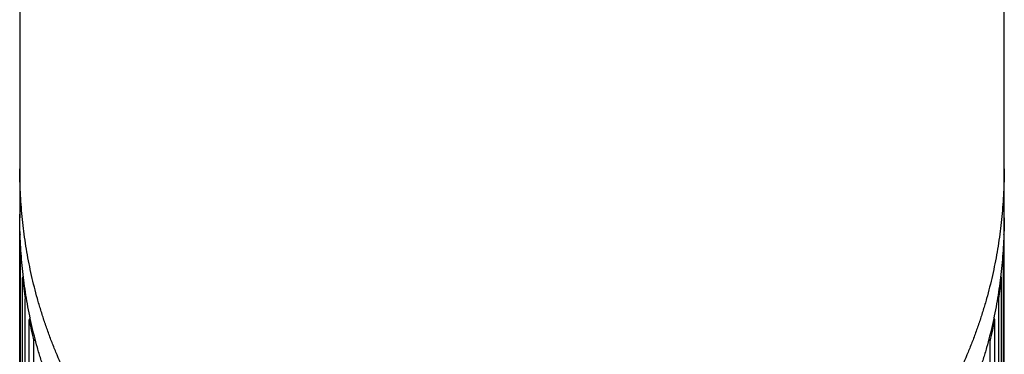
# Model space of a CAD drawing. Units: inches. Extents: x 0 to 11, y 0 to 8.5.
# Drawn here: x 5 to 5.4, y 3.5 to 3.6 of the extents above; entities that cross this region are included whole.
import ezdxf

# ---------------------------------------------------------------- set-up
doc = ezdxf.new("R2010")
doc.units = ezdxf.units.IN
doc.header["$LTSCALE"] = 0.605
doc.header["$MEASUREMENT"] = 0
doc.layers.get('0').update_dxf_attribs({"linetype": 'CONTINUOUS'})

msp = doc.modelspace()

# ---------------------------------------------------------------- linework, layer by layer
at = {"color": 7, "linetype": 'CONTINUOUS'}
for p, q in [((5.0099490602, 5.6297242409), (5.0099490551, 3.5126648853)), ((5.351796093, 3.5126648853), (5.3517960742, 5.6297627989)), ((5.0099136974, 3.5138759339), (5.0099137447, 3.5138804632)), ((5.0099136974, 3.4021494313), (5.0099136974, 3.5138759339)), ((5.3518314059, 3.5138804652), (5.3518314507, 3.5138759339)), ((5.3518314507, 3.4021494313), (5.3518314507, 3.5138759339)), ((5.0100545076, 3.5068210114), (5.0099136974, 3.5064622297)), ((5.3518314507, 3.5064622297), (5.3516906702, 3.5068209613)), ((5.0102374135, 3.499133222), (5.0104948031, 3.4992705227)), ((5.0102374135, 3.3948204235), (5.0102374135, 3.499133222)), ((5.3512503235, 3.4992705208), (5.3515077346, 3.499133222)), ((5.3515077346, 3.3948204235), (5.3515077346, 3.499133222)), ((5.0111727083, 3.4923805916), (5.0108910816, 3.4917477292)), ((5.0108910816, 3.3874349307), (5.0108910816, 3.4917477292)), ((5.3508540665, 3.4917477292), (5.3505723258, 3.4923807747)), ((5.3508540665, 3.3874349307), (5.3508540665, 3.4917477292)), ((5.0118597662, 3.4844744996), (5.0122978447, 3.4846229935)), ((5.0118597662, 3.3801617011), (5.0118597662, 3.4844744996)), ((5.3494473289, 3.4846229967), (5.3498853819, 3.4844744996)), ((5.3498853819, 3.3801617011), (5.3498853819, 3.4844744996)), ((5.0135401019, 3.4780475478), (5.0131621276, 3.4771734263)), ((5.3485830205, 3.4771734263), (5.3482049191, 3.4780477675)), ((5.0131621276, 3.3728606278), (5.0131621276, 3.4771734263)), ((5.3485830205, 3.3728606278), (5.3485830205, 3.4771734263)), ((5.0147684085, 3.3656985301), (5.0147684085, 3.4700113285)), ((5.3469767396, 3.3656985301), (5.3469767396, 3.4700113285))]:
    msp.add_line(p, q, dxfattribs=at)
for centre, radius, start, end in [((5.1771706092, 3.5101690775), 0.1672980335, 178.2751562419, 178.7288310768), ((5.184574541, 3.5101690775), 0.1672980314, 1.2711689236, 1.7248488948), ((5.1769739122, 3.5101694858), 0.1671013438, 181.2712498209, 183.7868752692), ((5.1847712359, 3.5101694858), 0.1671013438, 356.2131247308, 358.7287501791), ((5.1770658987, 3.5101785901), 0.1671937992, 186.3289495071, 188.8436291445), ((5.1846901429, 3.5101771392), 0.1671828121, 351.1562882113, 353.6711331371), ((5.1772413128, 3.5102111447), 0.1673722494, 191.3844131443, 193.897287551), ((5.1845213512, 3.5102072163), 0.1673543027, 346.1025776896, 348.6157216151)]:
    msp.add_arc(centre, radius, start, end, dxfattribs=at)
for points, knots in [([(5.1808725741, 3.360649273), (5.1780773469, 3.360649273), (5.1724855515, 3.360789585), (5.1641187895, 3.3614146494), (5.1557912331, 3.3624479854), (5.1475226303, 3.3638832825), (5.1393323758, 3.3657142451), (5.1312399595, 3.3679345926), (5.1232648491, 3.3705380584), (5.11542652, 3.3735183914), (5.1077444611, 3.3768693463), (5.100238131, 3.3805847199), (5.0929271371, 3.3846582142), (5.0870122101, 3.3883470222), (5.0823982223, 3.3914705015), (5.0789992703, 3.3938985298), (5.0756635809, 3.3964109673), (5.0713028623, 3.3998699836), (5.0660167231, 3.4043947663), (5.0599502914, 3.4101287675), (5.054172849, 3.4161505527), (5.048696514, 3.4224436313), (5.0435332786, 3.4289916336), (5.0386951807, 3.4357781735), (5.0341942644, 3.4427868701), (5.0300425715, 3.4500013917), (5.026252222, 3.4574052496), (5.0234041035, 3.4637208458), (5.021318791, 3.4688508825), (5.0198528814, 3.4727350551), (5.0184863687, 3.4766542063), (5.0172208889, 3.4806063307), (5.0160566994, 3.4845889546), (5.0146395084, 3.48993598), (5.013120877, 3.4966842513), (5.0117036569, 3.5048626795), (5.0106913713, 3.5131020103), (5.0100840197, 3.5213815984), (5.0099490551, 3.5269152761), (5.0099490551, 3.5296817276)], [0, 0, 0, 0, 0.031409812, 0.0628236613, 0.0942428048, 0.1256660887, 0.1570905143, 0.1885118028, 0.2199249577, 0.2513248279, 0.28270667, 0.3140667132, 0.3454027266, 0.3767145901, 0.3923633764, 0.4080073477, 0.4236473069, 0.4392839878, 0.4705471225, 0.5018015697, 0.533047461, 0.5642832551, 0.5955062967, 0.6267133758, 0.6579012873, 0.6890673922, 0.7202101811, 0.7513298402, 0.7668828852, 0.7824312911, 0.7979758129, 0.8135174176, 0.829057164, 0.8445959436, 0.8756707951, 0.9067480542, 0.9378290761, 0.9689135383, 1, 1, 1, 1]), ([(5.351796093, 3.5296817276), (5.351796093, 3.5269152761), (5.3516611284, 3.5213815984), (5.3510537768, 3.5131020103), (5.3500414912, 3.5048626795), (5.3486242711, 3.4966842513), (5.3471056397, 3.48993598), (5.3456884487, 3.4845889546), (5.3445242592, 3.4806063307), (5.3432587794, 3.4766542063), (5.3418922667, 3.4727350551), (5.3404263571, 3.4688508825), (5.3383410446, 3.4637208458), (5.3354929262, 3.4574052496), (5.3317025766, 3.4500013917), (5.3275508837, 3.4427868701), (5.3230499674, 3.4357781735), (5.3182118695, 3.4289916336), (5.3130486341, 3.4224436313), (5.3075722991, 3.4161505527), (5.3017948567, 3.4101287675), (5.295728425, 3.4043947663), (5.2904422858, 3.3998699836), (5.2860815672, 3.3964109673), (5.2827458778, 3.3938985298), (5.2793469259, 3.3914705015), (5.274732938, 3.3883470222), (5.268818011, 3.3846582142), (5.2615070171, 3.3805847199), (5.254000687, 3.3768693463), (5.2463186281, 3.3735183914), (5.238480299, 3.3705380584), (5.2305051886, 3.3679345926), (5.2224127723, 3.3657142451), (5.2142225178, 3.3638832825), (5.205953915, 3.3624479854), (5.1976263586, 3.3614146494), (5.1892595966, 3.360789585), (5.1836678012, 3.360649273), (5.1808725741, 3.360649273)], [0, 0, 0, 0, 0.0310864617, 0.0621709239, 0.0932519458, 0.1243292049, 0.1554040564, 0.170942836, 0.1864825824, 0.2020241871, 0.2175687089, 0.2331171148, 0.2486701598, 0.2797898189, 0.3109326078, 0.3420987127, 0.3732866242, 0.4044937033, 0.4357167449, 0.466952539, 0.4981984303, 0.5294528775, 0.5607160122, 0.5763526931, 0.5919926523, 0.6076366236, 0.6232854099, 0.6545972734, 0.6859332868, 0.71729333, 0.7486751721, 0.7800750423, 0.8114881972, 0.8429094857, 0.8743339113, 0.9057571952, 0.9371763387, 0.968590188, 1, 1, 1, 1]), ([(5.0099137472, 3.5138804611), (5.0099139403, 3.5138891531), (5.0099153913, 3.51390575), (5.0099215355, 3.5139290357), (5.009931609, 3.5139492428), (5.0099409524, 3.5139605476), (5.009946106, 3.5139655155)], [0, 0, 0, 0, 0.2795362625, 0.5332570279, 0.7698478402, 1, 1, 1, 1]), ([(5.1808725741, 3.3436324307), (5.1780773469, 3.3436324307), (5.1724855515, 3.3437727427), (5.1641187895, 3.3443978071), (5.1557912331, 3.3454311431), (5.1475226303, 3.3468664402), (5.1393323758, 3.3486974028), (5.1312399595, 3.3509177504), (5.1232648491, 3.3535212161), (5.11542652, 3.3565015491), (5.1077444611, 3.3598525041), (5.100238131, 3.3635678776), (5.0929271371, 3.3676413719), (5.0870122101, 3.37133018), (5.0823982223, 3.3744536592), (5.0789992703, 3.3768816875), (5.0756635809, 3.379394125), (5.0713028623, 3.3828531414), (5.0660167231, 3.387377924), (5.0599502914, 3.3931119252), (5.054172849, 3.3991337104), (5.048696514, 3.405426789), (5.0435332786, 3.4119747913), (5.0386951807, 3.4187613312), (5.0341942644, 3.4257700278), (5.0300425715, 3.4329845494), (5.026252222, 3.4403884073), (5.0234041035, 3.4467040035), (5.021318791, 3.4518340402), (5.0198528814, 3.4557182128), (5.0184863687, 3.459637364), (5.0172208889, 3.4635894884), (5.0160566994, 3.4675721124), (5.0146395084, 3.4729191377), (5.013120877, 3.479667409), (5.0117036569, 3.4878458373), (5.0106913713, 3.496085168), (5.0100840197, 3.5043647561), (5.0099490551, 3.5098984338), (5.0099490551, 3.5126648853)], [0, 0, 0, 0, 0.031409812, 0.0628236613, 0.0942428048, 0.1256660887, 0.1570905143, 0.1885118028, 0.2199249577, 0.2513248279, 0.28270667, 0.3140667132, 0.3454027266, 0.3767145901, 0.3923633764, 0.4080073477, 0.4236473069, 0.4392839878, 0.4705471225, 0.5018015697, 0.533047461, 0.5642832551, 0.5955062967, 0.6267133758, 0.6579012873, 0.6890673922, 0.7202101811, 0.7513298402, 0.7668828852, 0.7824312911, 0.7979758129, 0.8135174176, 0.829057164, 0.8445959436, 0.8756707951, 0.9067480542, 0.9378290761, 0.9689135383, 1, 1, 1, 1]), ([(5.351796093, 3.5126648853), (5.351796093, 3.5098984338), (5.3516611284, 3.5043647561), (5.3510537768, 3.496085168), (5.3500414912, 3.4878458373), (5.3486242711, 3.479667409), (5.3471056397, 3.4729191377), (5.3456884487, 3.4675721124), (5.3445242592, 3.4635894884), (5.3432587794, 3.459637364), (5.3418922667, 3.4557182128), (5.3404263571, 3.4518340402), (5.3383410446, 3.4467040035), (5.3354929262, 3.4403884073), (5.3317025766, 3.4329845494), (5.3275508837, 3.4257700278), (5.3230499674, 3.4187613312), (5.3182118695, 3.4119747913), (5.3130486341, 3.405426789), (5.3075722991, 3.3991337104), (5.3017948567, 3.3931119252), (5.295728425, 3.387377924), (5.2904422858, 3.3828531414), (5.2860815672, 3.379394125), (5.2827458778, 3.3768816875), (5.2793469259, 3.3744536592), (5.274732938, 3.37133018), (5.268818011, 3.3676413719), (5.2615070171, 3.3635678776), (5.254000687, 3.3598525041), (5.2463186281, 3.3565015491), (5.238480299, 3.3535212161), (5.2305051886, 3.3509177504), (5.2224127723, 3.3486974028), (5.2142225178, 3.3468664402), (5.205953915, 3.3454311431), (5.1976263586, 3.3443978071), (5.1892595966, 3.3437727427), (5.1836678012, 3.3436324307), (5.1808725741, 3.3436324307)], [0, 0, 0, 0, 0.0310864617, 0.0621709239, 0.0932519458, 0.1243292049, 0.1554040564, 0.170942836, 0.1864825824, 0.2020241871, 0.2175687089, 0.2331171148, 0.2486701598, 0.2797898189, 0.3109326078, 0.3420987127, 0.3732866242, 0.4044937033, 0.4357167449, 0.466952539, 0.4981984303, 0.5294528775, 0.5607160122, 0.5763526931, 0.5919926523, 0.6076366236, 0.6232854099, 0.6545972734, 0.6859332868, 0.71729333, 0.7486751721, 0.7800750423, 0.8114881972, 0.8429094857, 0.8743339113, 0.9057571952, 0.9371763387, 0.968590188, 1, 1, 1, 1]), ([(5.3517990761, 3.5139654827), (5.3518042245, 3.5139605149), (5.351813558, 3.5139492119), (5.3518236205, 3.5139290121), (5.3518297582, 3.5139057371), (5.3518312079, 3.5138891486), (5.3518314009, 3.5138804611)], [0, 0, 0, 0, 0.2301435201, 0.4667406167, 0.7204681718, 1, 1, 1, 1]), ([(5.0147684085, 3.4700113285), (5.0147684085, 3.4700208488), (5.0147699171, 3.4700394878), (5.0147773824, 3.4700661724), (5.0147899946, 3.470090492), (5.0148143143, 3.4701205459), (5.0148487471, 3.470144474), (5.0148896025, 3.4701627897), (5.014941079, 3.4701796069), (5.0150177027, 3.4701937027), (5.01512337, 3.4702008503), (5.0152464102, 3.4701990523), (5.0153339495, 3.4701924262), (5.0153804864, 3.47018787)], [0, 0, 0, 0, 0.0406836635, 0.0794114647, 0.1176501122, 0.1569206922, 0.2436309247, 0.2933601428, 0.3481754995, 0.4745989366, 0.6250363409, 0.8001802492, 1, 1, 1, 1]), ([(5.3463646277, 3.4701878667), (5.3464111671, 3.4701924237), (5.3464987112, 3.4701990511), (5.3466217581, 3.4702008509), (5.3467274312, 3.4701937045), (5.3468040592, 3.4701796095), (5.3468555386, 3.4701627924), (5.3468963962, 3.4701444768), (5.346930831, 3.4701205485), (5.3469551522, 3.470090494), (5.3469677652, 3.4700661739), (5.3469752309, 3.4700394886), (5.3469767396, 3.4700208491), (5.3469767396, 3.4700113285)], [0, 0, 0, 0, 0.199820994, 0.3749660181, 0.5254043037, 0.6518281727, 0.7066435348, 0.7563727099, 0.8430823114, 0.8823523164, 0.9205902426, 0.9593172141, 1, 1, 1, 1])]:
    msp.add_open_spline(points, degree=3, knots=knots, dxfattribs=at)

doc.saveas('drawing.dxf')
